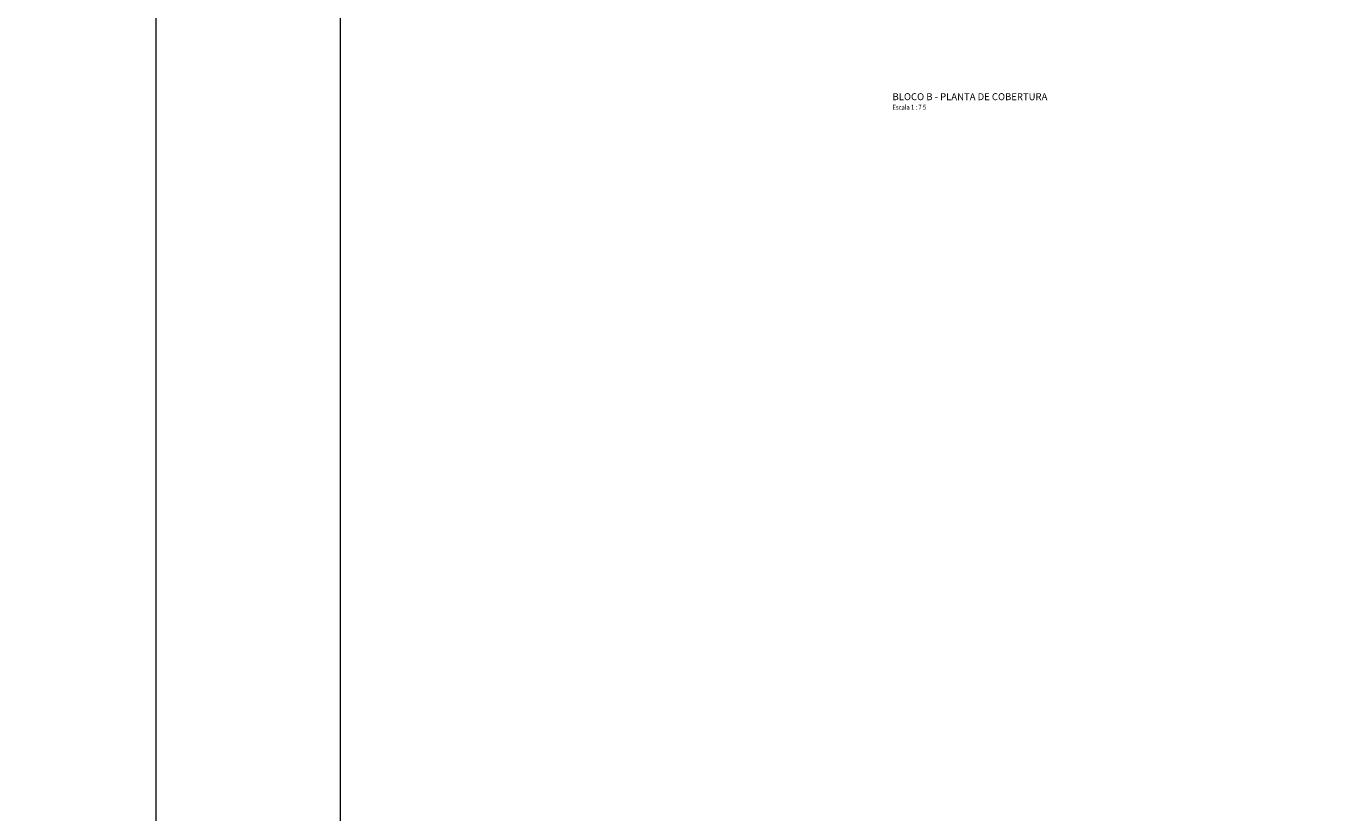
# Model space of a CAD drawing. Units: millimetres. Extents: x -156544 to 322677, y 0 to 465056.
# Drawn here: x 0 to 49612, y 297199 to 326773 of the extents above; entities that cross this region are included whole.
import ezdxf
from ezdxf import colors
from ezdxf.entities.mleader import LeaderData, LeaderLine
from ezdxf.enums import TextEntityAlignment as Align
from ezdxf.math import Vec2, Vec3

# ---------------------------------------------------------------- set-up
doc = ezdxf.new("R2010")
doc.units = ezdxf.units.MM
doc.header["$LTSCALE"] = 30
doc.layers.get('0').update_dxf_attribs({"lineweight": 13})
doc.layers.add('ISO-TAG_PAINEL', color=150, linetype='Continuous', lineweight=15)
doc.layers.add('ISO-TEXTO', color=7, linetype='Continuous', lineweight=18)
doc.styles.add('ARIAL', font='arial.ttf')
doc.styles.add('ISO TEXTO', font='romans.shx', dxfattribs={"width": 0.9})
doc.styles.add('ROMANS', font='romans.shx', dxfattribs={"width": 0.85})
doc.styles.get("Standard").update_dxf_attribs({"font": 'arial.ttf'})

# ---------------------------------------------------------------- blocks, each defined once
blk = doc.blocks.new('_TagSlot')
at = {"color": 0, "linetype": 'ByBlock', "lineweight": -2, "transparency": 16777216}
for p, q in [((-1.87, 1.5), (1.87, 1.5)), ((-1.87, -1.5), (1.87, -1.5))]:
    blk.add_line(p, q, dxfattribs=at)
for centre, start, end in [((-0.59, 0), 130.46011, 229.53989), ((0.59, 0), 310.46011, 49.53989)]:
    blk.add_arc(centre, 1.97, start, end, dxfattribs=at)
at = {"color": 7, "transparency": 16777216, "style": 'ISO TEXTO'}
blk.add_attdef('TAGNUMBER', text='', height=1.8, dxfattribs=at).set_placement((0, -1.05), align=Align.CENTER)

msp = doc.modelspace()

# ---------------------------------------------------------------- linework, layer by layer
for points in [[(322676.51, 232528.14), (4875.96, 232528.14), (4875.96, 465056.27), (322676.51, 465056.27)], [(11817.83, 427837.28), (94432.24, 427837.28), (94432.24, 242168.29), (11817.83, 242168.29)]]:
    msp.add_lwpolyline(points, close=True)

# ---------------------------------------------------------------- texts
at = {"layer": 'ISO-TEXTO', "style": 'ARIAL'}
msp.add_text('BLOCO B - PLANTA DE COBERTURA', height=262.5, dxfattribs=at).set_placement((32572.14, 323996.42))
at = {"layer": 'ISO-TEXTO', "style": 'ROMANS', "width": 0.85}
msp.add_text('Escala 1 : 7 5 ', height=187.5, dxfattribs=at).set_placement((32572.14, 323636.18))

# ---------------------------------------------------------------- leaders
at = {"layer": 'ISO-TAG_PAINEL'}
ml = msp.add_multileader_block('Standard', dxfattribs=at)
ml.set_content('_TagSlot', color=256, scale=-75)
ml.set_attribute('TAGNUMBER', '03', width=0)
ml.set_leader_properties(color=256)
ml.build(insert=Vec2(0, 0))
ml.multileader.update_dxf_attribs({"text_right_attachment_type": 6, "dogleg_length": 1, "arrow_head_size": 75, "scale": 75})
ctx = ml.context
ctx.base_point, ctx.scale, ctx.char_height, ctx.arrow_head_size, ctx.landing_gap_size, ctx.plane_origin = Vec3(140165.85, 381161.43), 75, 300, 75, 150, Vec3(139354.97, 390946.85)
ctx.right_attachment = 6
notes = []
notes.append((ctx, [(0, (0, 0, 0), (0, 0), (1, 0), 1, [])]))
ctx.block.insert, ctx.block.rotation, ctx.block.scale = Vec3(140357.96, 381161.43), 3.14159265, Vec3(-75, 75, 75)
ml = msp.add_multileader_block('Standard', dxfattribs=at)
ml.set_content('_TagSlot', color=256, scale=-75)
ml.set_attribute('TAGNUMBER', '03', width=0)
ml.set_leader_properties(color=256)
ml.build(insert=Vec2(0, 0))
ml.multileader.update_dxf_attribs({"text_right_attachment_type": 6, "dogleg_length": 1, "arrow_head_size": 75, "scale": 75})
ctx = ml.context
ctx.base_point, ctx.scale, ctx.char_height, ctx.arrow_head_size, ctx.landing_gap_size, ctx.plane_origin = Vec3(143842.35, 381161.43), 75, 300, 75, 150, Vec3(143031.47, 390946.85)
ctx.right_attachment = 6
notes.append((ctx, [(0, (0, 0, 0), (0, 0), (1, 0), 1, [])]))
ctx.block.insert, ctx.block.rotation, ctx.block.scale = Vec3(144034.46, 381161.43), 3.14159265, Vec3(-75, 75, 75)
for ctx, leaders in notes:
    for number, flags, end, landing, length, lines in leaders:
        leader = LeaderData()
        leader.index, (leader.has_last_leader_line, leader.has_dogleg_vector, leader.attachment_direction) = number, flags
        leader.last_leader_point, leader.dogleg_vector, leader.dogleg_length = Vec3(end), Vec3(landing), length
        for number, points, colour, breaks in lines:
            line = LeaderLine()
            line.index, line.vertices, line.color, line.breaks = number, Vec3.list(points), colors.encode_raw_color(colour), breaks
            leader.lines.append(line)
        ctx.leaders.append(leader)

doc.saveas('drawing.dxf')
